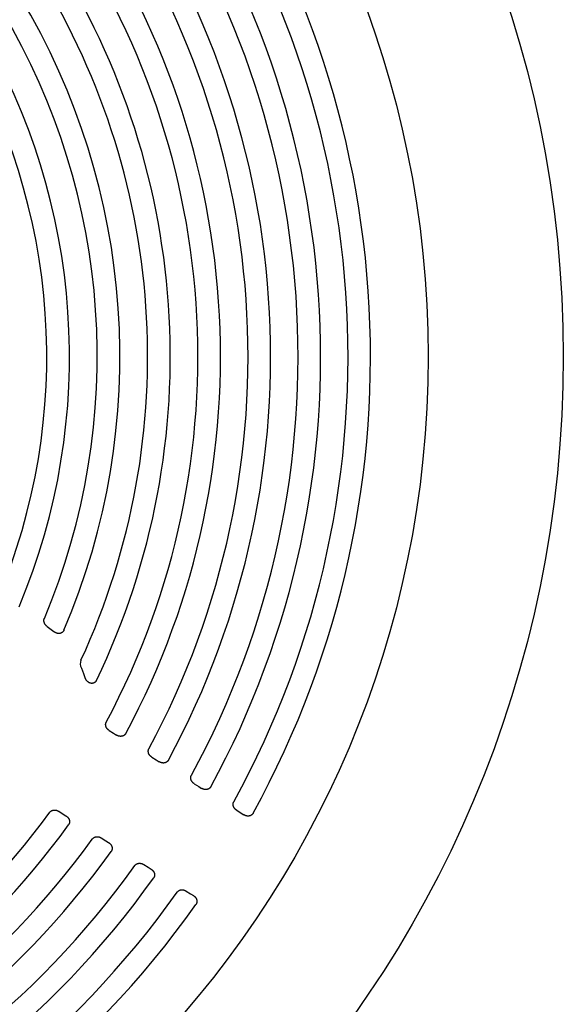
# Model space of a CAD drawing. Units: inches. Extents: x -257 to 1141, y -296 to 717.
# Drawn here: x 740 to 745, y 174 to 182 of the extents above; entities that cross this region are included whole.
import ezdxf

# ---------------------------------------------------------------- set-up
doc = ezdxf.new("R2010")
doc.units = ezdxf.units.IN
doc.header["$LTSCALE"] = 12
doc.header["$MEASUREMENT"] = 0
doc.layers.add('1', color=7, linetype='Continuous')

msp = doc.modelspace()

# ---------------------------------------------------------------- linework, layer by layer
at = {"layer": '1'}
for p, q in [((740.5256, 177.4299), (740.5557, 177.4073)), ((740.5556, 177.4072), (740.5762, 177.3905)), ((740.7942, 177.1013), (740.8117, 177.0591)), ((740.8115, 177.059), (740.8225, 177.0286)), ((741.0141, 176.6091), (741.0486, 176.5875)), ((741.0486, 176.5875), (741.0715, 176.5732)), ((741.3498, 176.3989), (741.3847, 176.377)), ((741.3847, 176.377), (741.4072, 176.3629)), ((741.6847, 176.1892), (741.7199, 176.1671)), ((741.7199, 176.1671), (741.742, 176.1532)), ((740.6153, 175.9722), (740.6498, 175.9507)), ((740.6498, 175.9507), (740.6727, 175.9363)), ((742.0185, 175.9801), (742.0542, 175.9578)), ((742.0542, 175.9578), (742.0759, 175.9441)), ((740.951, 175.762), (740.9859, 175.7402)), ((740.9859, 175.7402), (741.0084, 175.7261)), ((741.2858, 175.5523), (741.3211, 175.5302)), ((741.3211, 175.5302), (741.3433, 175.5164)), ((741.6198, 175.3432), (741.6554, 175.3209)), ((741.6554, 175.3209), (741.6771, 175.3073))]:
    msp.add_line(p, q, dxfattribs=at)
for points in [[(740.5255, 177.4298), (740.5242, 177.4308), (740.523, 177.4317), (740.5217, 177.4327), (740.5205, 177.4337), (740.5193, 177.4347), (740.5182, 177.4358), (740.5171, 177.4369), (740.5159, 177.438), (740.5149, 177.4391), (740.5138, 177.4403), (740.5128, 177.4414), (740.5118, 177.4426), (740.5108, 177.4439), (740.5099, 177.4451), (740.5089, 177.4464), (740.5081, 177.4477), (740.5072, 177.449), (740.5064, 177.4503), (740.5056, 177.4517), (740.5049, 177.4531), (740.5042, 177.4545), (740.5035, 177.4559), (740.5029, 177.4573), (740.5023, 177.4588), (740.5018, 177.4602), (740.5013, 177.4617), (740.5008, 177.4632), (740.5004, 177.4647), (740.5, 177.4662), (740.4997, 177.4678), (740.4994, 177.4693), (740.4992, 177.4709), (740.499, 177.4724), (740.4989, 177.474), (740.4988, 177.4756), (740.4988, 177.4771), (740.4988, 177.4787), (740.4989, 177.4803), (740.4991, 177.4818), (740.4993, 177.4834), (740.4995, 177.4849), (740.4998, 177.4865), (740.5002, 177.488), (740.5006, 177.4895), (740.5011, 177.491), (740.5016, 177.4925), (740.5022, 177.494)], [(740.6568, 177.4004), (740.6561, 177.399), (740.6554, 177.3975), (740.6546, 177.3961), (740.6538, 177.3947), (740.6529, 177.3934), (740.652, 177.3921), (740.651, 177.3908), (740.65, 177.3896), (740.6489, 177.3884), (740.6478, 177.3872), (740.6466, 177.3861), (740.6454, 177.3851), (740.6441, 177.384), (740.6429, 177.3831), (740.6415, 177.3822), (740.6402, 177.3813), (740.6388, 177.3805), (740.6374, 177.3798), (740.6359, 177.379), (740.6345, 177.3784), (740.633, 177.3778), (740.6315, 177.3773), (740.6299, 177.3768), (740.6284, 177.3763), (740.6268, 177.376), (740.6253, 177.3756), (740.6237, 177.3754), (740.6221, 177.3751), (740.6205, 177.375), (740.6189, 177.3749), (740.6173, 177.3748), (740.6157, 177.3748), (740.6141, 177.3748), (740.6125, 177.3749), (740.6109, 177.375), (740.6093, 177.3752), (740.6077, 177.3754), (740.6062, 177.3757), (740.6046, 177.376), (740.603, 177.3764), (740.6015, 177.3768), (740.5999, 177.3772), (740.5984, 177.3777), (740.5969, 177.3783), (740.5954, 177.3788), (740.5939, 177.3794), (740.5924, 177.3801), (740.591, 177.3808), (740.5895, 177.3815), (740.5881, 177.3822), (740.5867, 177.383), (740.5853, 177.3838), (740.5839, 177.3847), (740.5826, 177.3855), (740.5813, 177.3865), (740.5799, 177.3874), (740.5787, 177.3884), (740.5774, 177.3894), (740.5761, 177.3904)], [(740.9131, 177.0046), (740.9124, 177.0033), (740.9117, 177.002), (740.911, 177.0007), (740.9102, 176.9994), (740.9094, 176.9982), (740.9085, 176.997), (740.9076, 176.9959), (740.9066, 176.9948), (740.9056, 176.9937), (740.9046, 176.9926), (740.9035, 176.9916), (740.9024, 176.9906), (740.9012, 176.9897), (740.9001, 176.9888), (740.8989, 176.9879), (740.8976, 176.9872), (740.8964, 176.9864), (740.8951, 176.9857), (740.8938, 176.9851), (740.8924, 176.9845), (740.8911, 176.9839), (740.8897, 176.9834), (740.8883, 176.983), (740.8868, 176.9826), (740.8854, 176.9822), (740.884, 176.982), (740.8825, 176.9817), (740.8811, 176.9815), (740.8796, 176.9814), (740.8782, 176.9813), (740.8767, 176.9813), (740.8752, 176.9813), (740.8738, 176.9814), (740.8723, 176.9816), (740.8709, 176.9817), (740.8694, 176.982), (740.868, 176.9822), (740.8666, 176.9826), (740.8652, 176.9829), (740.8637, 176.9833), (740.8624, 176.9838), (740.861, 176.9843), (740.8596, 176.9848), (740.8583, 176.9854), (740.8569, 176.986), (740.8556, 176.9867), (740.8543, 176.9874), (740.8531, 176.9881), (740.8518, 176.9888), (740.8506, 176.9896), (740.8493, 176.9905), (740.8482, 176.9913), (740.847, 176.9922), (740.8458, 176.9931), (740.8447, 176.9941), (740.8436, 176.995), (740.8425, 176.996), (740.8414, 176.9971), (740.8404, 176.9981), (740.8394, 176.9992), (740.8384, 177.0003), (740.8374, 177.0014), (740.8365, 177.0025), (740.8356, 177.0037), (740.8347, 177.0049), (740.8338, 177.0061), (740.8329, 177.0073), (740.8321, 177.0085), (740.8313, 177.0097), (740.8305, 177.011), (740.8298, 177.0123), (740.829, 177.0136), (740.8283, 177.0149), (740.8276, 177.0162), (740.827, 177.0175), (740.8263, 177.0189), (740.8257, 177.0202), (740.8251, 177.0216), (740.8245, 177.023), (740.824, 177.0243), (740.8234, 177.0257), (740.8229, 177.0271), (740.8224, 177.0285)], [(741.014, 176.6091), (741.0127, 176.61), (741.0113, 176.6109), (741.0099, 176.6119), (741.0086, 176.6129), (741.0073, 176.6139), (741.006, 176.615), (741.0048, 176.6161), (741.0035, 176.6172), (741.0023, 176.6184), (741.0012, 176.6195), (741, 176.6208), (740.9989, 176.622), (740.9979, 176.6233), (740.9968, 176.6246), (740.9959, 176.6259), (740.9949, 176.6273), (740.994, 176.6287), (740.9931, 176.6301), (740.9923, 176.6315), (740.9915, 176.633), (740.9907, 176.6344), (740.99, 176.6359), (740.9894, 176.6375), (740.9888, 176.639), (740.9882, 176.6406), (740.9877, 176.6422), (740.9873, 176.6438), (740.9869, 176.6454), (740.9865, 176.647), (740.9862, 176.6487), (740.986, 176.6503), (740.9858, 176.652), (740.9857, 176.6536), (740.9857, 176.6553), (740.9857, 176.657), (740.9857, 176.6586), (740.9859, 176.6603), (740.9861, 176.6619), (740.9863, 176.6636), (740.9867, 176.6652), (740.987, 176.6669), (740.9875, 176.6685), (740.988, 176.6701), (740.9886, 176.6716), (740.9892, 176.6732), (740.9899, 176.6747), (740.9907, 176.6762)], [(741.1447, 176.5861), (741.144, 176.5849), (741.1433, 176.5837), (741.1425, 176.5825), (741.1417, 176.5813), (741.1408, 176.5802), (741.1399, 176.5791), (741.139, 176.578), (741.138, 176.577), (741.137, 176.576), (741.136, 176.575), (741.1349, 176.5741), (741.1338, 176.5731), (741.1327, 176.5723), (741.1316, 176.5715), (741.1304, 176.5707), (741.1292, 176.5699), (741.128, 176.5692), (741.1267, 176.5685), (741.1254, 176.5679), (741.1242, 176.5673), (741.1228, 176.5668), (741.1215, 176.5663), (741.1202, 176.5658), (741.1188, 176.5654), (741.1175, 176.565), (741.1161, 176.5646), (741.1147, 176.5643), (741.1133, 176.564), (741.1119, 176.5638), (741.1105, 176.5636), (741.1091, 176.5635), (741.1077, 176.5634), (741.1063, 176.5633), (741.1049, 176.5633), (741.1035, 176.5633), (741.1021, 176.5633), (741.1007, 176.5634), (741.0993, 176.5635), (741.0979, 176.5636), (741.0965, 176.5638), (741.0951, 176.564), (741.0937, 176.5643), (741.0923, 176.5646), (741.0909, 176.5649), (741.0895, 176.5652), (741.0882, 176.5656), (741.0868, 176.566), (741.0855, 176.5664), (741.0842, 176.5669), (741.0828, 176.5674), (741.0815, 176.5679), (741.0802, 176.5685), (741.0789, 176.5691), (741.0777, 176.5697), (741.0764, 176.5703), (741.0752, 176.571), (741.0739, 176.5717), (741.0727, 176.5724), (741.0715, 176.5731)], [(741.3498, 176.3989), (741.3484, 176.3998), (741.347, 176.4007), (741.3457, 176.4016), (741.3444, 176.4026), (741.3431, 176.4037), (741.3418, 176.4047), (741.3405, 176.4058), (741.3393, 176.4069), (741.3381, 176.4081), (741.3369, 176.4093), (741.3358, 176.4105), (741.3347, 176.4117), (741.3337, 176.413), (741.3326, 176.4143), (741.3316, 176.4157), (741.3307, 176.417), (741.3298, 176.4184), (741.3289, 176.4198), (741.3281, 176.4213), (741.3273, 176.4227), (741.3265, 176.4242), (741.3258, 176.4257), (741.3252, 176.4272), (741.3246, 176.4288), (741.324, 176.4303), (741.3235, 176.4319), (741.3231, 176.4335), (741.3227, 176.4352), (741.3224, 176.4368), (741.3221, 176.4384), (741.3219, 176.4401), (741.3217, 176.4418), (741.3216, 176.4434), (741.3215, 176.4451), (741.3216, 176.4467), (741.3216, 176.4484), (741.3218, 176.4501), (741.322, 176.4517), (741.3222, 176.4534), (741.3226, 176.455), (741.323, 176.4567), (741.3234, 176.4583), (741.3239, 176.4599), (741.3245, 176.4614), (741.3252, 176.463), (741.3259, 176.4645), (741.3266, 176.466)], [(741.4802, 176.3758), (741.4795, 176.3746), (741.4788, 176.3734), (741.478, 176.3722), (741.4772, 176.371), (741.4763, 176.3699), (741.4754, 176.3688), (741.4745, 176.3677), (741.4736, 176.3667), (741.4725, 176.3657), (741.4715, 176.3647), (741.4704, 176.3638), (741.4693, 176.3629), (741.4682, 176.362), (741.4671, 176.3612), (741.4659, 176.3604), (741.4647, 176.3597), (741.4635, 176.359), (741.4622, 176.3583), (741.461, 176.3577), (741.4597, 176.3571), (741.4584, 176.3565), (741.4571, 176.356), (741.4557, 176.3556), (741.4544, 176.3551), (741.453, 176.3548), (741.4517, 176.3544), (741.4503, 176.3541), (741.4489, 176.3538), (741.4475, 176.3536), (741.4461, 176.3534), (741.4447, 176.3533), (741.4433, 176.3532), (741.4419, 176.3531), (741.4405, 176.3531), (741.4391, 176.3531), (741.4377, 176.3531), (741.4363, 176.3532), (741.4349, 176.3533), (741.4335, 176.3534), (741.4321, 176.3536), (741.4307, 176.3538), (741.4293, 176.3541), (741.4279, 176.3543), (741.4266, 176.3547), (741.4252, 176.355), (741.4239, 176.3554), (741.4225, 176.3558), (741.4212, 176.3562), (741.4198, 176.3567), (741.4185, 176.3572), (741.4172, 176.3577), (741.4159, 176.3583), (741.4147, 176.3589), (741.4134, 176.3595), (741.4121, 176.3601), (741.4109, 176.3608), (741.4097, 176.3614), (741.4084, 176.3621), (741.4072, 176.3629)], [(741.6847, 176.1892), (741.6833, 176.1901), (741.6819, 176.191), (741.6805, 176.192), (741.6792, 176.193), (741.6779, 176.194), (741.6766, 176.195), (741.6754, 176.1961), (741.6742, 176.1973), (741.673, 176.1984), (741.6718, 176.1996), (741.6707, 176.2008), (741.6696, 176.2021), (741.6685, 176.2033), (741.6675, 176.2046), (741.6665, 176.206), (741.6656, 176.2073), (741.6647, 176.2087), (741.6638, 176.2101), (741.663, 176.2116), (741.6622, 176.213), (741.6614, 176.2145), (741.6607, 176.216), (741.6601, 176.2176), (741.6595, 176.2191), (741.659, 176.2207), (741.6585, 176.2223), (741.658, 176.2239), (741.6576, 176.2255), (741.6573, 176.2271), (741.657, 176.2288), (741.6568, 176.2304), (741.6566, 176.2321), (741.6565, 176.2338), (741.6565, 176.2354), (741.6565, 176.2371), (741.6566, 176.2388), (741.6568, 176.2404), (741.657, 176.2421), (741.6572, 176.2438), (741.6576, 176.2454), (741.658, 176.247), (741.6584, 176.2486), (741.659, 176.2502), (741.6595, 176.2518), (741.6602, 176.2533), (741.6609, 176.2548), (741.6617, 176.2563)], [(741.8148, 176.1661), (741.8141, 176.1649), (741.8134, 176.1637), (741.8126, 176.1625), (741.8118, 176.1613), (741.8109, 176.1602), (741.81, 176.1591), (741.8091, 176.1581), (741.8081, 176.157), (741.8071, 176.156), (741.8061, 176.1551), (741.805, 176.1541), (741.8039, 176.1532), (741.8028, 176.1524), (741.8017, 176.1516), (741.8005, 176.1508), (741.7993, 176.15), (741.7981, 176.1493), (741.7968, 176.1487), (741.7956, 176.148), (741.7943, 176.1475), (741.793, 176.1469), (741.7917, 176.1464), (741.7903, 176.1459), (741.789, 176.1455), (741.7877, 176.1451), (741.7863, 176.1448), (741.7849, 176.1445), (741.7835, 176.1442), (741.7822, 176.144), (741.7808, 176.1438), (741.7794, 176.1437), (741.778, 176.1435), (741.7766, 176.1435), (741.7752, 176.1434), (741.7738, 176.1434), (741.7724, 176.1435), (741.771, 176.1435), (741.7696, 176.1437), (741.7682, 176.1438), (741.7668, 176.144), (741.7654, 176.1442), (741.764, 176.1444), (741.7627, 176.1447), (741.7613, 176.145), (741.7599, 176.1454), (741.7586, 176.1457), (741.7573, 176.1462), (741.7559, 176.1466), (741.7546, 176.1471), (741.7533, 176.1475), (741.752, 176.1481), (741.7507, 176.1486), (741.7494, 176.1492), (741.7482, 176.1498), (741.7469, 176.1504), (741.7457, 176.1511), (741.7445, 176.1518), (741.7433, 176.1525), (741.7421, 176.1532)], [(742.0185, 175.9801), (742.0172, 175.981), (742.0158, 175.9819), (742.0144, 175.9829), (742.0131, 175.9839), (742.0118, 175.9849), (742.0105, 175.9859), (742.0093, 175.987), (742.0081, 175.9882), (742.0069, 175.9893), (742.0057, 175.9905), (742.0046, 175.9917), (742.0035, 175.993), (742.0025, 175.9942), (742.0014, 175.9955), (742.0004, 175.9969), (741.9995, 175.9982), (741.9986, 175.9996), (741.9977, 176.001), (741.9969, 176.0025), (741.9961, 176.004), (741.9954, 176.0054), (741.9947, 176.0069), (741.9941, 176.0085), (741.9935, 176.01), (741.9929, 176.0116), (741.9924, 176.0132), (741.992, 176.0148), (741.9916, 176.0164), (741.9913, 176.0181), (741.991, 176.0197), (741.9908, 176.0214), (741.9906, 176.023), (741.9906, 176.0247), (741.9905, 176.0264), (741.9905, 176.028), (741.9906, 176.0297), (741.9908, 176.0314), (741.991, 176.033), (741.9913, 176.0347), (741.9916, 176.0363), (741.992, 176.038), (741.9925, 176.0396), (741.993, 176.0412), (741.9936, 176.0427), (741.9943, 176.0443), (741.995, 176.0458), (741.9958, 176.0473)], [(740.5447, 175.964), (740.5457, 175.9654), (740.5468, 175.9667), (740.5479, 175.9679), (740.549, 175.9691), (740.5502, 175.9703), (740.5515, 175.9714), (740.5528, 175.9724), (740.5541, 175.9734), (740.5555, 175.9744), (740.5569, 175.9753), (740.5583, 175.9761), (740.5598, 175.9769), (740.5613, 175.9776), (740.5628, 175.9783), (740.5644, 175.979), (740.5659, 175.9795), (740.5675, 175.98), (740.5691, 175.9805), (740.5707, 175.9809), (740.5724, 175.9812), (740.574, 175.9815), (740.5756, 175.9818), (740.5773, 175.982), (740.579, 175.9821), (740.5806, 175.9822), (740.5823, 175.9822), (740.5839, 175.9822), (740.5856, 175.9821), (740.5872, 175.982), (740.5889, 175.9818), (740.5905, 175.9816), (740.5922, 175.9813), (740.5938, 175.981), (740.5954, 175.9806), (740.5971, 175.9802), (740.5986, 175.9798), (740.6002, 175.9793), (740.6018, 175.9788), (740.6034, 175.9782), (740.6049, 175.9776), (740.6064, 175.9769), (740.6079, 175.9763), (740.6094, 175.9755), (740.6109, 175.9748), (740.6124, 175.974), (740.6138, 175.9731), (740.6152, 175.9723)], [(740.6727, 175.9363), (740.6739, 175.9355), (740.6751, 175.9347), (740.6762, 175.9339), (740.6774, 175.9331), (740.6785, 175.9322), (740.6796, 175.9314), (740.6807, 175.9305), (740.6818, 175.9295), (740.6828, 175.9286), (740.6838, 175.9276), (740.6848, 175.9266), (740.6858, 175.9256), (740.6868, 175.9246), (740.6877, 175.9235), (740.6886, 175.9224), (740.6895, 175.9213), (740.6903, 175.9202), (740.6912, 175.9191), (740.692, 175.9179), (740.6928, 175.9167), (740.6935, 175.9155), (740.6942, 175.9143), (740.6949, 175.9131), (740.6955, 175.9118), (740.6962, 175.9106), (740.6967, 175.9093), (740.6973, 175.908), (740.6978, 175.9067), (740.6983, 175.9053), (740.6987, 175.904), (740.6991, 175.9026), (740.6995, 175.9013), (740.6998, 175.8999), (740.7001, 175.8985), (740.7004, 175.8971), (740.7006, 175.8957), (740.7007, 175.8943), (740.7008, 175.8929), (740.7009, 175.8915), (740.7009, 175.8901), (740.7009, 175.8887), (740.7009, 175.8873), (740.7008, 175.8859), (740.7006, 175.8844), (740.7004, 175.883), (740.7002, 175.8816), (740.6999, 175.8802), (740.6996, 175.8789), (740.6992, 175.8775), (740.6988, 175.8761), (740.6983, 175.8748), (740.6978, 175.8735), (740.6972, 175.8721), (740.6966, 175.8709), (740.696, 175.8696), (740.6953, 175.8683), (740.6945, 175.8671), (740.6938, 175.8659), (740.693, 175.8648)], [(742.1485, 175.957), (742.1478, 175.9558), (742.147, 175.9546), (742.1462, 175.9534), (742.1454, 175.9523), (742.1446, 175.9512), (742.1437, 175.9501), (742.1427, 175.949), (742.1418, 175.948), (742.1408, 175.947), (742.1397, 175.946), (742.1387, 175.9451), (742.1376, 175.9442), (742.1364, 175.9433), (742.1353, 175.9425), (742.1341, 175.9417), (742.1329, 175.941), (742.1317, 175.9403), (742.1305, 175.9396), (742.1292, 175.939), (742.1279, 175.9384), (742.1266, 175.9379), (742.1253, 175.9374), (742.124, 175.9369), (742.1227, 175.9365), (742.1213, 175.9361), (742.12, 175.9358), (742.1186, 175.9355), (742.1172, 175.9352), (742.1159, 175.935), (742.1145, 175.9348), (742.1131, 175.9346), (742.1117, 175.9345), (742.1103, 175.9345), (742.1089, 175.9344), (742.1075, 175.9344), (742.1061, 175.9345), (742.1047, 175.9345), (742.1033, 175.9346), (742.1019, 175.9348), (742.1005, 175.935), (742.0992, 175.9352), (742.0978, 175.9354), (742.0964, 175.9357), (742.0951, 175.936), (742.0937, 175.9363), (742.0924, 175.9367), (742.091, 175.9371), (742.0897, 175.9376), (742.0884, 175.938), (742.0871, 175.9385), (742.0858, 175.939), (742.0845, 175.9396), (742.0833, 175.9401), (742.082, 175.9407), (742.0808, 175.9414), (742.0795, 175.942), (742.0783, 175.9427), (742.0771, 175.9434), (742.0759, 175.9441)], [(740.8805, 175.7535), (740.8815, 175.7549), (740.8826, 175.7562), (740.8837, 175.7574), (740.8848, 175.7586), (740.886, 175.7598), (740.8873, 175.7609), (740.8886, 175.762), (740.8899, 175.763), (740.8913, 175.764), (740.8927, 175.7649), (740.8941, 175.7657), (740.8956, 175.7665), (740.8971, 175.7673), (740.8986, 175.7679), (740.9001, 175.7686), (740.9017, 175.7691), (740.9033, 175.7697), (740.9049, 175.7701), (740.9065, 175.7705), (740.9081, 175.7709), (740.9098, 175.7712), (740.9114, 175.7714), (740.9131, 175.7716), (740.9147, 175.7718), (740.9164, 175.7718), (740.918, 175.7719), (740.9197, 175.7719), (740.9214, 175.7718), (740.923, 175.7717), (740.9247, 175.7715), (740.9263, 175.7713), (740.9279, 175.771), (740.9296, 175.7707), (740.9312, 175.7704), (740.9328, 175.77), (740.9344, 175.7695), (740.936, 175.769), (740.9376, 175.7685), (740.9391, 175.7679), (740.9407, 175.7673), (740.9422, 175.7667), (740.9437, 175.766), (740.9452, 175.7653), (740.9467, 175.7645), (740.9481, 175.7637), (740.9496, 175.7629), (740.951, 175.762)], [(741.0084, 175.726), (741.0096, 175.7253), (741.0108, 175.7245), (741.0119, 175.7237), (741.0131, 175.7229), (741.0142, 175.722), (741.0153, 175.7211), (741.0164, 175.7202), (741.0174, 175.7193), (741.0185, 175.7184), (741.0195, 175.7174), (741.0205, 175.7164), (741.0215, 175.7154), (741.0224, 175.7144), (741.0234, 175.7133), (741.0243, 175.7122), (741.0252, 175.7111), (741.026, 175.71), (741.0268, 175.7089), (741.0276, 175.7077), (741.0284, 175.7066), (741.0291, 175.7054), (741.0299, 175.7042), (741.0305, 175.7029), (741.0312, 175.7017), (741.0318, 175.7004), (741.0324, 175.6991), (741.0329, 175.6978), (741.0334, 175.6965), (741.0339, 175.6952), (741.0344, 175.6939), (741.0348, 175.6925), (741.0351, 175.6912), (741.0354, 175.6898), (741.0357, 175.6884), (741.036, 175.687), (741.0362, 175.6856), (741.0363, 175.6842), (741.0365, 175.6828), (741.0365, 175.6814), (741.0366, 175.68), (741.0366, 175.6786), (741.0365, 175.6772), (741.0364, 175.6758), (741.0363, 175.6744), (741.0361, 175.673), (741.0358, 175.6716), (741.0355, 175.6702), (741.0352, 175.6688), (741.0348, 175.6675), (741.0344, 175.6661), (741.034, 175.6648), (741.0334, 175.6634), (741.0329, 175.6621), (741.0323, 175.6608), (741.0316, 175.6596), (741.031, 175.6583), (741.0302, 175.6571), (741.0295, 175.6559), (741.0287, 175.6547)], [(741.2154, 175.5437), (741.2164, 175.545), (741.2174, 175.5463), (741.2185, 175.5476), (741.2197, 175.5488), (741.2209, 175.5499), (741.2221, 175.5511), (741.2234, 175.5521), (741.2248, 175.5531), (741.2261, 175.5541), (741.2275, 175.555), (741.229, 175.5559), (741.2304, 175.5567), (741.2319, 175.5574), (741.2334, 175.5581), (741.235, 175.5588), (741.2365, 175.5594), (741.2381, 175.5599), (741.2397, 175.5603), (741.2413, 175.5608), (741.243, 175.5611), (741.2446, 175.5614), (741.2463, 175.5617), (741.2479, 175.5619), (741.2496, 175.562), (741.2512, 175.5621), (741.2529, 175.5621), (741.2545, 175.5621), (741.2562, 175.5621), (741.2579, 175.5619), (741.2595, 175.5618), (741.2612, 175.5616), (741.2628, 175.5613), (741.2644, 175.561), (741.2661, 175.5606), (741.2677, 175.5602), (741.2693, 175.5598), (741.2709, 175.5593), (741.2724, 175.5588), (741.274, 175.5582), (741.2755, 175.5576), (741.2771, 175.557), (741.2786, 175.5563), (741.2801, 175.5556), (741.2815, 175.5548), (741.283, 175.554), (741.2844, 175.5532), (741.2858, 175.5523)], [(741.3433, 175.5164), (741.3444, 175.5156), (741.3456, 175.5148), (741.3468, 175.514), (741.3479, 175.5132), (741.349, 175.5123), (741.3501, 175.5115), (741.3512, 175.5106), (741.3522, 175.5097), (741.3533, 175.5087), (741.3543, 175.5078), (741.3553, 175.5068), (741.3562, 175.5058), (741.3572, 175.5047), (741.3581, 175.5037), (741.359, 175.5026), (741.3599, 175.5015), (741.3607, 175.5004), (741.3616, 175.4993), (741.3624, 175.4981), (741.3631, 175.497), (741.3639, 175.4958), (741.3646, 175.4946), (741.3652, 175.4933), (741.3659, 175.4921), (741.3665, 175.4909), (741.3671, 175.4896), (741.3676, 175.4883), (741.3681, 175.487), (741.3686, 175.4857), (741.369, 175.4843), (741.3694, 175.483), (741.3698, 175.4816), (741.3701, 175.4803), (741.3704, 175.4789), (741.3707, 175.4775), (741.3709, 175.4761), (741.371, 175.4747), (741.3711, 175.4733), (741.3712, 175.4719), (741.3713, 175.4705), (741.3712, 175.4691), (741.3712, 175.4677), (741.3711, 175.4663), (741.371, 175.4649), (741.3708, 175.4635), (741.3705, 175.4621), (741.3703, 175.4607), (741.3699, 175.4594), (741.3696, 175.458), (741.3691, 175.4566), (741.3687, 175.4553), (741.3682, 175.454), (741.3676, 175.4527), (741.367, 175.4514), (741.3664, 175.4501), (741.3657, 175.4489), (741.365, 175.4476), (741.3642, 175.4464), (741.3634, 175.4453)], [(741.5493, 175.3344), (741.5503, 175.3357), (741.5514, 175.337), (741.5525, 175.3383), (741.5536, 175.3395), (741.5548, 175.3407), (741.5561, 175.3418), (741.5574, 175.3429), (741.5587, 175.3439), (741.5601, 175.3449), (741.5615, 175.3458), (741.5629, 175.3467), (741.5644, 175.3475), (741.5659, 175.3482), (741.5674, 175.3489), (741.5689, 175.3496), (741.5705, 175.3502), (741.572, 175.3507), (741.5736, 175.3512), (741.5753, 175.3516), (741.5769, 175.3519), (741.5785, 175.3523), (741.5802, 175.3525), (741.5818, 175.3527), (741.5835, 175.3529), (741.5851, 175.3529), (741.5868, 175.353), (741.5885, 175.353), (741.5901, 175.3529), (741.5918, 175.3528), (741.5934, 175.3526), (741.5951, 175.3524), (741.5967, 175.3522), (741.5983, 175.3519), (741.6, 175.3515), (741.6016, 175.3511), (741.6032, 175.3507), (741.6048, 175.3502), (741.6063, 175.3497), (741.6079, 175.3491), (741.6094, 175.3485), (741.611, 175.3479), (741.6125, 175.3472), (741.614, 175.3465), (741.6154, 175.3457), (741.6169, 175.3449), (741.6183, 175.3441), (741.6197, 175.3432)], [(741.6771, 175.3073), (741.6783, 175.3065), (741.6794, 175.3058), (741.6806, 175.305), (741.6817, 175.3041), (741.6828, 175.3033), (741.6839, 175.3024), (741.685, 175.3015), (741.686, 175.3006), (741.6871, 175.2997), (741.6881, 175.2987), (741.6891, 175.2978), (741.69, 175.2967), (741.691, 175.2957), (741.6919, 175.2947), (741.6928, 175.2936), (741.6937, 175.2925), (741.6945, 175.2914), (741.6953, 175.2903), (741.6961, 175.2891), (741.6969, 175.288), (741.6976, 175.2868), (741.6983, 175.2856), (741.699, 175.2844), (741.6996, 175.2831), (741.7003, 175.2819), (741.7008, 175.2806), (741.7014, 175.2793), (741.7019, 175.278), (741.7023, 175.2767), (741.7028, 175.2754), (741.7032, 175.2741), (741.7035, 175.2727), (741.7039, 175.2713), (741.7041, 175.27), (741.7044, 175.2686), (741.7046, 175.2672), (741.7048, 175.2658), (741.7049, 175.2644), (741.705, 175.263), (741.705, 175.2616), (741.705, 175.2602), (741.7049, 175.2588), (741.7048, 175.2574), (741.7047, 175.256), (741.7045, 175.2546), (741.7043, 175.2532), (741.704, 175.2518), (741.7037, 175.2505), (741.7033, 175.2491), (741.7029, 175.2478), (741.7024, 175.2464), (741.7019, 175.2451), (741.7014, 175.2438), (741.7008, 175.2425), (741.7001, 175.2412), (741.6995, 175.24), (741.6988, 175.2388), (741.698, 175.2376), (741.6972, 175.2364)]]:
    msp.add_lwpolyline(points, dxfattribs=at)
for radius in [9, 7.9341]:
    msp.add_circle((735.5935, 179.5603), radius, dxfattribs=at)
for centre, radius, start, end in [((735.5935, 179.5603), 7.48, 331.20229, 36.68581), ((735.5935, 179.5603), 7.3028, 331.24571, 36.64238), ((735.5935, 179.5603), 7.087, 331.38428, 36.50381), ((735.5935, 179.5603), 6.9093, 331.43282, 36.45528), ((735.5935, 179.5603), 6.6928, 331.58841, 36.29969), ((735.5935, 179.5603), 6.5149, 331.643, 36.24509), ((735.5935, 179.5603), 6.2977, 331.81891, 36.06918), ((735.5935, 179.5603), 6.1194, 331.88079, 36.0073), ((735.5935, 179.5603), 5.9017, 334.33891, 33.58295), ((735.5935, 179.5603), 5.7231, 335.24464, 32.66766), ((735.5935, 179.5603), 5.5047, 336.89817, 30.98996), ((735.5935, 179.5603), 5.3259, 337.17089, 30.7179), ((735.5935, 179.5603), 5.1072, 337.25447, 30.63378), ((735.5935, 179.5603), 4.9281, 337.01576, 30.8724), ((740.8627, 177.1362), 0.0771, 159.0373, 207.01484), ((735.5935, 179.5603), 6.1194, 259.88079, 324.0073), ((735.5935, 179.5603), 6.2977, 259.81891, 324.06918), ((735.5935, 179.5603), 6.5149, 259.643, 324.24509), ((735.5935, 179.5603), 6.6928, 259.58841, 324.29969), ((735.5935, 179.5603), 6.9093, 259.43282, 324.45528), ((735.5935, 179.5603), 7.087, 259.38428, 324.50381), ((735.5935, 179.5603), 7.3028, 259.24571, 324.64238), ((735.5935, 179.5603), 7.48, 259.20229, 324.68581)]:
    msp.add_arc(centre, radius, start, end, dxfattribs=at)

doc.saveas('drawing.dxf')
